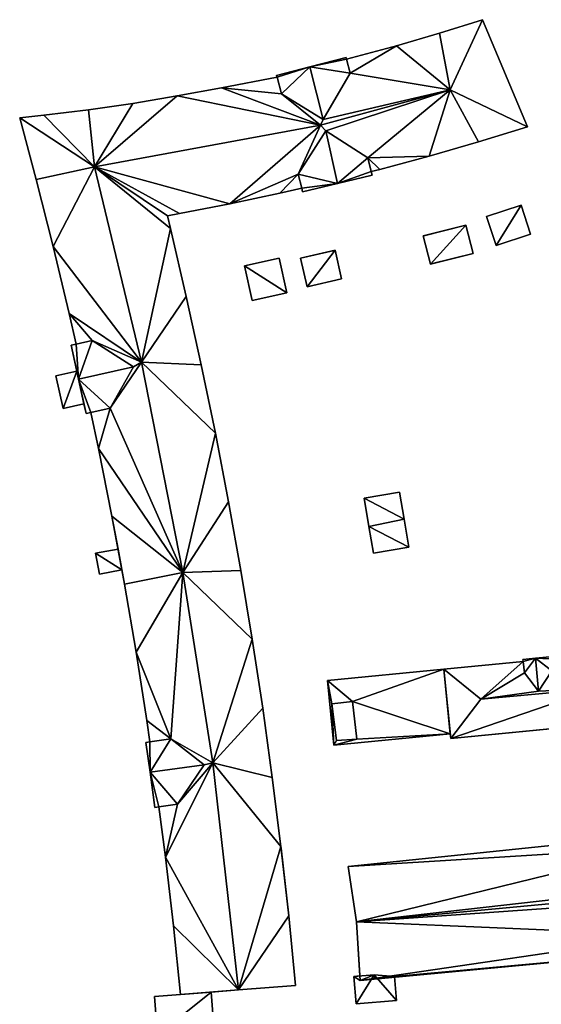
# Model space of a CAD drawing. Extents: x -76892 to -74996, y 139525 to 141412.
# Drawn here: x -76593 to -76547, y 140722 to 140808 of the extents above; entities that cross this region are included whole.
import ezdxf

# ---------------------------------------------------------------- set-up
doc = ezdxf.new("R2010")
doc.units = 0
doc.header["$MEASUREMENT"] = 0
doc.layers.add('Level 45', color=7, linetype='Continuous')
doc.layers.add('Level 47', color=7, linetype='Continuous')

msp = doc.modelspace()

# ---------------------------------------------------------------- linework, layer by layer
at = {"layer": 'Level 45', "color": 8, "linetype": 'Continuous', "lineweight": 30, "invisible_edges": 1}
for points in [[(-76556.157, 140807.192, 10.481), (-76552.389, 140808.381, 17.535), (-76556.157, 140807.192, 17.535)], [(-76552.389, 140808.381, 17.535), (-76556.157, 140807.192, 10.481), (-76552.389, 140808.381, 10.458)], [(-76548.414, 140798.96, 10.625), (-76552.389, 140808.381, 17.535), (-76552.389, 140808.381, 10.458)], [(-76552.389, 140808.381, 17.535), (-76548.414, 140798.96, 10.625), (-76548.414, 140798.96, 17.532)], [(-76559.949, 140806.079, 10.491), (-76556.157, 140807.192, 17.535), (-76559.949, 140806.079, 17.535)], [(-76556.157, 140807.192, 17.535), (-76559.949, 140806.079, 10.491), (-76556.157, 140807.192, 10.481)], [(-76564.322, 140804.903, 10.496), (-76559.949, 140806.079, 17.535), (-76564.322, 140804.903, 17.535)], [(-76559.949, 140806.079, 17.535), (-76564.322, 140804.903, 10.496), (-76559.949, 140806.079, 10.491)], [(-76564.362, 140805.06, 18.78), (-76567.546, 140804.244, 10.492), (-76564.362, 140805.06, 10.493)], [(-76567.546, 140804.244, 10.492), (-76564.362, 140805.06, 18.78), (-76567.546, 140804.244, 22.048)], [(-76564.322, 140804.903, 10.496), (-76564.362, 140805.06, 18.78), (-76564.362, 140805.06, 10.493)], [(-76564.362, 140805.06, 18.78), (-76564.322, 140804.903, 10.496), (-76564.322, 140804.903, 18.78)], [(-76567.546, 140804.244, 10.492), (-76570.47, 140803.484, 18.78), (-76570.47, 140803.484, 10.506)], [(-76570.47, 140803.484, 18.78), (-76567.546, 140804.244, 10.492), (-76567.546, 140804.244, 22.048)], [(-76575.318, 140802.401, 10.525), (-76570.43, 140803.327, 17.535), (-76575.318, 140802.401, 17.535)], [(-76570.43, 140803.327, 17.535), (-76575.318, 140802.401, 10.525), (-76570.43, 140803.327, 10.508)], [(-76570.43, 140803.327, 10.508), (-76570.47, 140803.484, 18.78), (-76570.43, 140803.327, 18.78)], [(-76570.47, 140803.484, 18.78), (-76570.43, 140803.327, 10.508), (-76570.47, 140803.484, 10.506)], [(-76575.318, 140802.401, 10.525), (-76579.203, 140801.677, 17.534), (-76579.203, 140801.677, 10.506)], [(-76579.203, 140801.677, 17.534), (-76575.318, 140802.401, 10.525), (-76575.318, 140802.401, 17.535)], [(-76579.203, 140801.677, 10.506), (-76583.102, 140801.031, 17.534), (-76583.102, 140801.031, 10.506)], [(-76583.102, 140801.031, 17.534), (-76579.203, 140801.677, 10.506), (-76579.203, 140801.677, 17.534)], [(-76587.013, 140800.465, 10.508), (-76583.102, 140801.031, 17.534), (-76587.013, 140800.465, 17.533)], [(-76583.102, 140801.031, 17.534), (-76587.013, 140800.465, 10.508), (-76583.102, 140801.031, 10.506)], [(-76593.047, 140799.749, 10.522), (-76590.934, 140799.978, 17.532), (-76593.047, 140799.749, 17.532)], [(-76590.934, 140799.978, 17.532), (-76593.047, 140799.749, 10.522), (-76590.934, 140799.978, 10.51)], [(-76593.047, 140799.749, 10.522), (-76591.603, 140794.336, 17.532), (-76591.603, 140794.336, 10.514)], [(-76591.603, 140794.336, 17.532), (-76593.047, 140799.749, 10.522), (-76593.047, 140799.749, 17.532)], [(-76590.934, 140799.978, 10.51), (-76587.013, 140800.465, 17.533), (-76590.934, 140799.978, 17.532)], [(-76587.013, 140800.465, 17.533), (-76590.934, 140799.978, 10.51), (-76587.013, 140800.465, 10.508)], [(-76552.724, 140797.64, 10.667), (-76548.414, 140798.96, 17.532), (-76548.414, 140798.96, 10.625)], [(-76548.414, 140798.96, 17.532), (-76552.724, 140797.64, 10.667), (-76552.724, 140797.64, 17.532)], [(-76557.057, 140796.397, 10.67), (-76552.724, 140797.64, 17.532), (-76552.724, 140797.64, 10.667)], [(-76552.724, 140797.64, 17.532), (-76557.057, 140796.397, 10.67), (-76557.057, 140796.397, 17.532)], [(-76561.411, 140795.231, 10.673), (-76557.057, 140796.397, 17.532), (-76557.057, 140796.397, 10.67)], [(-76557.057, 140796.397, 17.532), (-76561.411, 140795.231, 10.673), (-76561.411, 140795.231, 17.532)], [(-76565.108, 140793.997, 10.668), (-76562.078, 140794.728, 18.78), (-76562.078, 140794.728, 10.675)], [(-76562.078, 140794.728, 18.78), (-76565.108, 140793.997, 10.668), (-76565.108, 140793.997, 22.048)], [(-76561.411, 140795.231, 10.673), (-76562.155, 140795.046, 17.532), (-76561.411, 140795.231, 17.532)], [(-76562.155, 140795.046, 17.532), (-76561.411, 140795.231, 10.673), (-76562.155, 140795.046, 10.67)], [(-76562.078, 140794.728, 10.675), (-76562.155, 140795.046, 18.78), (-76562.155, 140795.046, 10.67)], [(-76562.155, 140795.046, 18.78), (-76562.078, 140794.728, 10.675), (-76562.078, 140794.728, 18.78)], [(-76591.603, 140794.336, 10.514), (-76590.114, 140788.455, 17.532), (-76590.114, 140788.455, 10.511)], [(-76590.114, 140788.455, 17.532), (-76591.603, 140794.336, 10.514), (-76591.603, 140794.336, 17.532)], [(-76568.191, 140793.253, 18.78), (-76565.108, 140793.997, 10.668), (-76568.191, 140793.253, 10.614)], [(-76565.108, 140793.997, 10.668), (-76568.191, 140793.253, 18.78), (-76565.108, 140793.997, 22.048)], [(-76570.178, 140793.131, 10.567), (-76574.587, 140792.199, 17.532), (-76570.178, 140793.131, 17.532)], [(-76574.587, 140792.199, 17.532), (-76570.178, 140793.131, 10.567), (-76574.587, 140792.199, 10.468)], [(-76568.268, 140793.571, 10.615), (-76570.178, 140793.131, 17.532), (-76568.268, 140793.571, 17.532)], [(-76570.178, 140793.131, 17.532), (-76568.268, 140793.571, 10.615), (-76570.178, 140793.131, 10.567)], [(-76568.268, 140793.571, 10.615), (-76568.191, 140793.253, 18.78), (-76568.191, 140793.253, 10.614)], [(-76568.191, 140793.253, 18.78), (-76568.268, 140793.571, 10.615), (-76568.268, 140793.571, 18.78)], [(-76574.587, 140792.199, 10.468), (-76579.013, 140791.344, 17.532), (-76574.587, 140792.199, 17.532)], [(-76579.013, 140791.344, 17.532), (-76574.587, 140792.199, 10.468), (-76579.013, 140791.344, 10.397)], [(-76548.99, 140792.08, 10.435), (-76552.02, 140791.1, 12.356), (-76552.02, 140791.1, 10.406)], [(-76552.02, 140791.1, 12.356), (-76548.99, 140792.08, 10.435), (-76548.99, 140792.08, 12.356)], [(-76548.99, 140792.08, 10.435), (-76548.16, 140789.53, 12.356), (-76548.99, 140792.08, 12.356)], [(-76548.16, 140789.53, 12.356), (-76548.99, 140792.08, 10.435), (-76548.16, 140789.53, 10.394)], [(-76580.073, 140791.152, 10.399), (-76579.013, 140791.344, 17.532), (-76579.013, 140791.344, 10.397)], [(-76579.013, 140791.344, 17.532), (-76580.073, 140791.152, 10.399), (-76580.073, 140791.152, 17.532)], [(-76580.073, 140791.152, 10.399), (-76579.8, 140790.02, 17.532), (-76580.073, 140791.152, 17.532)], [(-76579.8, 140790.02, 17.532), (-76580.073, 140791.152, 10.399), (-76579.8, 140790.02, 10.398)], [(-76552.02, 140791.1, 10.406), (-76551.18, 140788.54, 12.356), (-76551.18, 140788.54, 10.379)], [(-76551.18, 140788.54, 12.356), (-76552.02, 140791.1, 10.406), (-76552.02, 140791.1, 12.356)], [(-76553.21, 140787.85, 10.396), (-76553.83, 140790.32, 12.351), (-76553.83, 140790.32, 10.393)], [(-76553.83, 140790.32, 12.351), (-76553.21, 140787.85, 10.396), (-76553.21, 140787.85, 12.351)], [(-76579.8, 140790.02, 10.398), (-76578.407, 140784.048, 17.532), (-76579.8, 140790.02, 17.532)], [(-76578.407, 140784.048, 17.532), (-76579.8, 140790.02, 10.398), (-76578.407, 140784.048, 10.346)], [(-76557.58, 140789.38, 10.338), (-76556.96, 140786.91, 12.351), (-76556.96, 140786.91, 10.336)], [(-76556.96, 140786.91, 12.351), (-76557.58, 140789.38, 10.338), (-76557.58, 140789.38, 12.356)], [(-76548.16, 140789.53, 10.394), (-76551.18, 140788.54, 12.356), (-76548.16, 140789.53, 12.356)], [(-76551.18, 140788.54, 12.356), (-76548.16, 140789.53, 10.394), (-76551.18, 140788.54, 10.379)], [(-76590.114, 140788.455, 10.511), (-76588.703, 140782.554, 17.532), (-76588.703, 140782.554, 10.508)], [(-76588.703, 140782.554, 17.532), (-76590.114, 140788.455, 10.511), (-76590.114, 140788.455, 17.532)], [(-76564.76, 140785.62, 10.301), (-76565.33, 140788.12, 12.356), (-76565.33, 140788.12, 10.295)], [(-76565.33, 140788.12, 12.356), (-76564.76, 140785.62, 10.301), (-76564.76, 140785.62, 12.356)], [(-76570.25, 140787.44, 12.651), (-76573.3, 140786.75, 10.3), (-76570.25, 140787.44, 10.294)], [(-76573.3, 140786.75, 10.3), (-76570.25, 140787.44, 12.651), (-76573.3, 140786.75, 12.657)], [(-76572.61, 140783.7, 10.342), (-76573.3, 140786.75, 12.657), (-76572.61, 140783.7, 12.657)], [(-76573.3, 140786.75, 12.657), (-76572.61, 140783.7, 10.342), (-76573.3, 140786.75, 10.3)], [(-76569.56, 140784.39, 10.335), (-76570.25, 140787.44, 12.651), (-76570.25, 140787.44, 10.294)], [(-76570.25, 140787.44, 12.651), (-76569.56, 140784.39, 10.335), (-76569.56, 140784.39, 12.662)], [(-76567.79, 140784.92, 10.326), (-76568.37, 140787.43, 12.356), (-76567.79, 140784.92, 12.356)], [(-76568.37, 140787.43, 12.356), (-76567.79, 140784.92, 10.326), (-76568.37, 140787.43, 10.294)], [(-76567.79, 140784.92, 10.326), (-76564.76, 140785.62, 12.356), (-76564.76, 140785.62, 10.301)], [(-76564.76, 140785.62, 12.356), (-76567.79, 140784.92, 10.326), (-76567.79, 140784.92, 12.356)], [(-76572.61, 140783.7, 10.342), (-76569.56, 140784.39, 12.662), (-76569.56, 140784.39, 10.335)], [(-76569.56, 140784.39, 12.662), (-76572.61, 140783.7, 10.342), (-76572.61, 140783.7, 12.657)], [(-76578.407, 140784.048, 10.346), (-76577.092, 140778.058, 17.532), (-76578.407, 140784.048, 17.532)], [(-76577.092, 140778.058, 17.532), (-76578.407, 140784.048, 10.346), (-76577.092, 140778.058, 10.308)], [(-76588.703, 140782.554, 10.508), (-76588.099, 140779.873, 17.532), (-76588.099, 140779.873, 10.507)], [(-76588.099, 140779.873, 17.532), (-76588.703, 140782.554, 10.508), (-76588.703, 140782.554, 17.532)], [(-76588.531, 140779.778, 10.512), (-76588.099, 140779.873, 18.821), (-76588.531, 140779.778, 18.821)], [(-76588.099, 140779.873, 18.821), (-76588.531, 140779.778, 10.512), (-76588.099, 140779.873, 10.507)], [(-76588.531, 140779.778, 10.512), (-76588.032, 140777.497, 12.294), (-76588.032, 140777.497, 10.485)], [(-76588.032, 140777.497, 12.294), (-76588.531, 140779.778, 10.512), (-76588.531, 140779.778, 18.821)], [(-76589.862, 140777.096, 10.502), (-76588.032, 140777.497, 12.294), (-76589.862, 140777.096, 12.294)], [(-76588.032, 140777.497, 12.294), (-76589.862, 140777.096, 10.502), (-76588.032, 140777.497, 10.485)], [(-76577.092, 140778.058, 10.308), (-76575.855, 140772.051, 17.532), (-76577.092, 140778.058, 17.532)], [(-76575.855, 140772.051, 17.532), (-76577.092, 140778.058, 10.308), (-76575.855, 140772.051, 10.265)], [(-76589.862, 140777.096, 10.502), (-76589.232, 140774.222, 12.294), (-76589.232, 140774.222, 10.407)], [(-76589.232, 140774.222, 12.294), (-76589.862, 140777.096, 10.502), (-76589.862, 140777.096, 12.294)], [(-76589.232, 140774.222, 10.407), (-76587.402, 140774.623, 12.294), (-76587.402, 140774.623, 10.332)], [(-76587.402, 140774.623, 12.294), (-76589.232, 140774.222, 10.407), (-76589.232, 140774.222, 12.294)], [(-76587.402, 140774.623, 12.294), (-76587.215, 140773.768, 10.287), (-76587.402, 140774.623, 10.332)], [(-76587.215, 140773.768, 10.287), (-76587.402, 140774.623, 12.294), (-76587.215, 140773.768, 18.818)], [(-76586.783, 140773.863, 10.289), (-76587.215, 140773.768, 18.818), (-76586.783, 140773.863, 18.818)], [(-76587.215, 140773.768, 18.818), (-76586.783, 140773.863, 10.289), (-76587.215, 140773.768, 10.287)], [(-76586.783, 140773.863, 10.289), (-76586.114, 140770.701, 17.532), (-76586.114, 140770.701, 10.246)], [(-76586.114, 140770.701, 17.532), (-76586.783, 140773.863, 10.289), (-76586.783, 140773.863, 17.532)], [(-76575.855, 140772.051, 10.265), (-76574.697, 140766.029, 17.532), (-76575.855, 140772.051, 17.532)], [(-76574.697, 140766.029, 17.532), (-76575.855, 140772.051, 10.265), (-76574.697, 140766.029, 10.256)], [(-76584.937, 140764.749, 10.252), (-76586.114, 140770.701, 17.532), (-76584.937, 140764.749, 17.532)], [(-76586.114, 140770.701, 17.532), (-76584.937, 140764.749, 10.252), (-76586.114, 140770.701, 10.246)], [(-76559.67, 140766.87, 10.29), (-76562.78, 140766.35, 12.093), (-76562.78, 140766.35, 10.278)], [(-76562.78, 140766.35, 12.093), (-76559.67, 140766.87, 10.29), (-76559.67, 140766.87, 12.093)], [(-76574.697, 140766.029, 10.256), (-76573.617, 140759.992, 17.532), (-76574.697, 140766.029, 17.532)], [(-76573.617, 140759.992, 17.532), (-76574.697, 140766.029, 10.256), (-76573.617, 140759.992, 10.246)], [(-76584.405, 140761.86, 10.254), (-76586.381, 140761.497, 12.158), (-76586.381, 140761.497, 10.244)], [(-76586.381, 140761.497, 12.158), (-76584.405, 140761.86, 10.254), (-76584.405, 140761.86, 12.169)], [(-76584.07, 140760.037, 10.256), (-76584.405, 140761.86, 12.169), (-76584.405, 140761.86, 10.254)], [(-76584.405, 140761.86, 12.169), (-76584.07, 140760.037, 10.256), (-76584.07, 140760.037, 12.169)], [(-76558.86, 140762.02, 10.285), (-76561.96, 140761.5, 12.093), (-76558.86, 140762.02, 12.072)], [(-76561.96, 140761.5, 12.093), (-76558.86, 140762.02, 10.285), (-76561.96, 140761.5, 10.246)], [(-76586.381, 140761.497, 12.158), (-76586.046, 140759.674, 10.245), (-76586.381, 140761.497, 10.244)], [(-76586.046, 140759.674, 10.245), (-76586.381, 140761.497, 12.158), (-76586.046, 140759.674, 12.169)], [(-76584.07, 140760.037, 10.256), (-76586.046, 140759.674, 12.169), (-76584.07, 140760.037, 12.169)], [(-76586.046, 140759.674, 12.169), (-76584.07, 140760.037, 10.256), (-76586.046, 140759.674, 10.245)], [(-76573.617, 140759.992, 10.246), (-76572.617, 140753.942, 17.532), (-76573.617, 140759.992, 17.532)], [(-76572.617, 140753.942, 17.532), (-76573.617, 140759.992, 10.246), (-76572.617, 140753.942, 10.229)], [(-76583.839, 140758.783, 10.258), (-76582.819, 140752.802, 17.532), (-76582.819, 140752.802, 10.237)], [(-76582.819, 140752.802, 17.532), (-76583.839, 140758.783, 10.258), (-76583.839, 140758.783, 17.532)], [(-76572.617, 140753.942, 10.229), (-76571.695, 140747.879, 17.532), (-76572.617, 140753.942, 17.532)], [(-76571.695, 140747.879, 17.532), (-76572.617, 140753.942, 10.229), (-76571.695, 140747.879, 10.072)], [(-76582.819, 140752.802, 10.237), (-76581.879, 140746.809, 17.532), (-76581.879, 140746.809, 10.213)], [(-76581.879, 140746.809, 17.532), (-76582.819, 140752.802, 10.237), (-76582.819, 140752.802, 17.532)], [(-76547.732, 140752.282, 10.134), (-76548.837, 140752.174, 13.925), (-76548.837, 140752.174, 10.133)], [(-76548.837, 140752.174, 13.925), (-76547.732, 140752.282, 10.134), (-76547.732, 140752.282, 15.398)], [(-76548.837, 140752.174, 10.133), (-76548.82, 140751.999, 13.925), (-76548.82, 140751.999, 10.132)], [(-76548.82, 140751.999, 13.925), (-76548.837, 140752.174, 10.133), (-76548.837, 140752.174, 13.925)], [(-76546.472, 140752.405, 13.925), (-76547.732, 140752.282, 10.134), (-76546.472, 140752.405, 10.136)], [(-76547.732, 140752.282, 10.134), (-76546.472, 140752.405, 13.925), (-76547.732, 140752.282, 15.398)], [(-76555.767, 140751.322, 12.273), (-76566.01, 140750.324, 10.106), (-76555.767, 140751.322, 10.124)], [(-76566.01, 140750.324, 10.106), (-76555.767, 140751.322, 12.273), (-76566.01, 140750.324, 12.31)], [(-76548.82, 140751.999, 10.132), (-76555.767, 140751.322, 12.803), (-76555.767, 140751.322, 10.124)], [(-76555.767, 140751.322, 12.803), (-76548.82, 140751.999, 10.132), (-76548.82, 140751.999, 12.803)], [(-76566.01, 140750.324, 12.31), (-76565.457, 140744.643, 10.039), (-76566.01, 140750.324, 10.106)], [(-76565.457, 140744.643, 10.039), (-76566.01, 140750.324, 12.31), (-76565.457, 140744.643, 12.394)], [(-76571.695, 140747.879, 10.072), (-76570.852, 140741.805, 17.532), (-76571.695, 140747.879, 17.532)], [(-76570.852, 140741.805, 17.532), (-76571.695, 140747.879, 10.072), (-76570.852, 140741.805, 10.06)], [(-76565.629, 140748.276, 12.359), (-76563.8, 140748.476, 10.094), (-76565.629, 140748.276, 10.083)], [(-76563.8, 140748.476, 10.094), (-76565.629, 140748.276, 12.359), (-76563.8, 140748.476, 12.4)], [(-76565.222, 140745.058, 10.045), (-76565.629, 140748.276, 12.359), (-76565.629, 140748.276, 10.083)], [(-76565.629, 140748.276, 12.359), (-76565.222, 140745.058, 10.045), (-76565.222, 140745.058, 12.52)], [(-76563.8, 140748.476, 12.4), (-76563.429, 140745.167, 10.055), (-76563.8, 140748.476, 10.094)], [(-76563.429, 140745.167, 10.055), (-76563.8, 140748.476, 12.4), (-76563.429, 140745.167, 12.517)], [(-76581.879, 140746.809, 10.213), (-76581.608, 140744.921, 17.532), (-76581.608, 140744.921, 10.206)], [(-76581.608, 140744.921, 17.532), (-76581.879, 140746.809, 10.213), (-76581.879, 140746.809, 17.532)], [(-76555.174, 140745.21, 10.089), (-76538.964, 140746.789, 12.707), (-76538.964, 140746.789, 10.073)], [(-76538.964, 140746.789, 12.707), (-76555.174, 140745.21, 10.089), (-76555.174, 140745.21, 12.701)], [(-76555.216, 140745.641, 10.091), (-76565.457, 140744.643, 12.394), (-76555.216, 140745.641, 12.391)], [(-76565.457, 140744.643, 12.394), (-76555.216, 140745.641, 10.091), (-76565.457, 140744.643, 10.039)], [(-76555.216, 140745.641, 12.391), (-76555.174, 140745.21, 10.089), (-76555.216, 140745.641, 10.091)], [(-76555.174, 140745.21, 10.089), (-76555.216, 140745.641, 12.391), (-76555.174, 140745.21, 12.701)], [(-76581.957, 140744.872, 10.211), (-76581.608, 140744.921, 18.824), (-76581.957, 140744.872, 18.824)], [(-76581.608, 140744.921, 18.824), (-76581.957, 140744.872, 10.211), (-76581.608, 140744.921, 10.206)], [(-76581.957, 140744.872, 18.824), (-76581.593, 140742.27, 10.201), (-76581.957, 140744.872, 10.211)], [(-76581.593, 140742.27, 10.201), (-76581.957, 140744.872, 18.824), (-76581.593, 140742.27, 21.99)], [(-76563.429, 140745.167, 10.055), (-76565.222, 140745.058, 12.52), (-76565.222, 140745.058, 10.045)], [(-76565.222, 140745.058, 12.52), (-76563.429, 140745.167, 10.055), (-76563.429, 140745.167, 12.517)], [(-76581.593, 140742.27, 10.201), (-76581.158, 140739.158, 18.802), (-76581.158, 140739.158, 10.19)], [(-76581.158, 140739.158, 18.802), (-76581.593, 140742.27, 10.201), (-76581.593, 140742.27, 21.99)], [(-76570.852, 140741.805, 10.06), (-76570.089, 140735.72, 17.532), (-76570.852, 140741.805, 17.532)], [(-76570.089, 140735.72, 17.532), (-76570.852, 140741.805, 10.06), (-76570.089, 140735.72, 10.059)], [(-76581.158, 140739.158, 10.19), (-76580.809, 140739.207, 18.802), (-76580.809, 140739.207, 10.185)], [(-76580.809, 140739.207, 18.802), (-76581.158, 140739.158, 10.19), (-76581.158, 140739.158, 18.802)], [(-76580.809, 140739.207, 10.185), (-76580.235, 140734.787, 17.532), (-76580.235, 140734.787, 10.169)], [(-76580.235, 140734.787, 17.532), (-76580.809, 140739.207, 10.185), (-76580.809, 140739.207, 17.532)], [(-76564.175, 140733.975, 10.102), (-76536.596, 140736.84, 17.534), (-76564.175, 140733.975, 17.534)], [(-76536.596, 140736.84, 17.534), (-76564.175, 140733.975, 10.102), (-76536.596, 140736.84, 10.006)], [(-76580.235, 140734.787, 10.169), (-76579.532, 140728.762, 17.532), (-76579.532, 140728.762, 10.149)], [(-76579.532, 140728.762, 17.532), (-76580.235, 140734.787, 10.169), (-76580.235, 140734.787, 17.532)], [(-76564.175, 140733.975, 17.534), (-76563.463, 140729.121, 10.019), (-76564.175, 140733.975, 10.102)], [(-76563.463, 140729.121, 10.019), (-76564.175, 140733.975, 17.534), (-76563.463, 140729.121, 23.024)], [(-76569.405, 140729.626, 10.06), (-76568.801, 140723.523, 17.532), (-76569.405, 140729.626, 17.532)], [(-76568.801, 140723.523, 17.532), (-76569.405, 140729.626, 10.06), (-76568.801, 140723.523, 10.055)], [(-76579.532, 140728.762, 10.149), (-76578.909, 140722.727, 17.532), (-76578.909, 140722.727, 10.139)], [(-76578.909, 140722.727, 17.532), (-76579.532, 140728.762, 10.149), (-76579.532, 140728.762, 17.532)], [(-76560.122, 140724.307, 11.885), (-76535.809, 140726.526, 9.808), (-76560.122, 140724.307, 9.864)], [(-76535.809, 140726.526, 9.808), (-76560.122, 140724.307, 11.885), (-76535.809, 140726.526, 17.534)], [(-76563.675, 140724.318, 9.914), (-76563.474, 140721.903, 11.88), (-76563.474, 140721.903, 9.857)], [(-76563.474, 140721.903, 11.88), (-76563.675, 140724.318, 9.914), (-76563.675, 140724.318, 11.885)], [(-76560.122, 140724.307, 9.864), (-76559.946, 140722.196, 11.885), (-76560.122, 140724.307, 11.885)], [(-76559.946, 140722.196, 11.885), (-76560.122, 140724.307, 9.864), (-76559.946, 140722.196, 9.815)], [(-76575.946, 140719.544, 11.992), (-76576.213, 140722.939, 10.117), (-76575.946, 140719.544, 10.104)], [(-76576.213, 140722.939, 10.117), (-76575.946, 140719.544, 11.992), (-76576.213, 140722.939, 12.294)], [(-76573.826, 140723.127, 10.096), (-76568.801, 140723.523, 17.532), (-76568.801, 140723.523, 10.055)], [(-76568.801, 140723.523, 17.532), (-76573.826, 140723.127, 10.096), (-76573.826, 140723.127, 22.617)], [(-76581.212, 140722.546, 10.017), (-76580.945, 140719.151, 11.999), (-76580.945, 140719.151, 10.073)], [(-76580.945, 140719.151, 11.999), (-76581.212, 140722.546, 10.017), (-76581.212, 140722.546, 12.294)], [(-76563.474, 140721.903, 9.857), (-76559.946, 140722.196, 11.885), (-76559.946, 140722.196, 9.815)], [(-76559.946, 140722.196, 11.885), (-76563.474, 140721.903, 9.857), (-76563.474, 140721.903, 11.88)]]:
    msp.add_3dface(points, dxfattribs=at)
at = {"layer": 'Level 45', "color": 8, "linetype": 'Continuous', "lineweight": 30}
for points in [[(-76564.322, 140804.903, 17.535), (-76564.01, 140803.676, 18.78), (-76564.322, 140804.903, 18.78)], [(-76570.43, 140803.327, 18.78), (-76570.055, 140801.856, 18.78), (-76570.43, 140803.327, 17.535)], [(-76562.155, 140795.046, 18.78), (-76562.444, 140796.238, 18.78), (-76562.155, 140795.046, 17.532)], [(-76568.268, 140793.571, 18.78), (-76568.268, 140793.571, 17.532), (-76568.566, 140794.8, 18.78)], [(-76553.83, 140790.32, 12.351), (-76557.58, 140789.38, 12.356), (-76557.53, 140789.4, 10.339)], [(-76553.83, 140790.32, 12.351), (-76557.53, 140789.4, 10.339), (-76553.83, 140790.32, 10.393)], [(-76557.58, 140789.38, 12.356), (-76557.58, 140789.38, 10.338), (-76557.53, 140789.4, 10.339)], [(-76565.33, 140788.12, 12.356), (-76568.37, 140787.43, 12.356), (-76565.42, 140788.1, 10.295)], [(-76565.42, 140788.1, 10.295), (-76568.37, 140787.43, 12.356), (-76568.37, 140787.43, 10.294)], [(-76565.33, 140788.12, 12.356), (-76565.42, 140788.1, 10.295), (-76565.33, 140788.12, 10.295)], [(-76556.96, 140786.91, 12.351), (-76553.21, 140787.85, 12.351), (-76556.9, 140786.92, 10.337)], [(-76556.9, 140786.92, 10.337), (-76553.21, 140787.85, 12.351), (-76553.21, 140787.85, 10.396)], [(-76556.96, 140786.91, 12.351), (-76556.9, 140786.92, 10.337), (-76556.96, 140786.91, 10.336)], [(-76588.099, 140779.873, 17.532), (-76586.676, 140780.186, 18.821), (-76588.099, 140779.873, 18.821)], [(-76587.878, 140776.794, 22.016), (-76588.032, 140777.497, 12.294), (-76588.531, 140779.778, 18.821)], [(-76588.032, 140777.497, 12.294), (-76587.878, 140776.794, 22.016), (-76587.402, 140774.623, 12.294)], [(-76587.215, 140773.768, 18.818), (-76587.402, 140774.623, 12.294), (-76587.878, 140776.794, 22.016)], [(-76586.783, 140773.863, 17.532), (-76586.783, 140773.863, 18.818), (-76585.087, 140774.236, 18.818)], [(-76559.275, 140764.506, 12.308), (-76559.67, 140766.87, 12.093), (-76559.67, 140766.87, 10.29)], [(-76559.275, 140764.506, 12.308), (-76559.67, 140766.87, 10.29), (-76558.86, 140762.02, 10.285)], [(-76562.78, 140766.35, 12.093), (-76562.359, 140763.859, 12.303), (-76562.78, 140766.35, 10.278)], [(-76562.78, 140766.35, 10.278), (-76562.359, 140763.859, 12.303), (-76561.96, 140761.5, 10.246)], [(-76584.937, 140764.749, 17.532), (-76584.405, 140761.86, 10.254), (-76584.937, 140764.749, 10.252)], [(-76584.937, 140764.749, 17.532), (-76583.839, 140758.783, 17.532), (-76584.405, 140761.86, 10.254)], [(-76558.86, 140762.02, 12.072), (-76559.275, 140764.506, 12.308), (-76558.86, 140762.02, 10.285)], [(-76562.359, 140763.859, 12.303), (-76561.96, 140761.5, 12.093), (-76561.96, 140761.5, 10.246)], [(-76583.839, 140758.783, 17.532), (-76584.07, 140760.037, 10.256), (-76584.405, 140761.86, 10.254)], [(-76583.839, 140758.783, 17.532), (-76583.839, 140758.783, 10.258), (-76584.07, 140760.037, 10.256)], [(-76555.767, 140751.322, 12.273), (-76555.767, 140751.322, 12.803), (-76555.216, 140745.641, 12.391)], [(-76555.174, 140745.21, 12.701), (-76555.216, 140745.641, 12.391), (-76555.767, 140751.322, 12.803)], [(-76548.681, 140750.979, 13.925), (-76548.82, 140751.999, 12.803), (-76548.82, 140751.999, 13.925)], [(-76581.608, 140744.921, 18.824), (-76581.608, 140744.921, 17.532), (-76579.754, 140745.181, 18.824)], [(-76580.809, 140739.207, 17.532), (-76580.809, 140739.207, 18.802), (-76579.166, 140739.438, 18.802)], [(-76570.063, 140735.578, 10.06), (-76570.089, 140735.72, 17.532), (-76570.089, 140735.72, 10.059)], [(-76570.089, 140735.72, 17.532), (-76570.063, 140735.578, 10.06), (-76569.405, 140729.626, 17.532)], [(-76570.063, 140735.578, 10.06), (-76569.405, 140729.626, 10.06), (-76569.405, 140729.626, 17.532)], [(-76563.121, 140723.969, 17.534), (-76563.158, 140724.371, 9.908), (-76563.463, 140729.121, 23.024)], [(-76563.463, 140729.121, 23.024), (-76563.158, 140724.371, 9.908), (-76563.463, 140729.121, 10.019)], [(-76535.809, 140726.526, 17.534), (-76560.122, 140724.307, 11.885), (-76563.121, 140723.969, 17.534)], [(-76563.158, 140724.371, 9.908), (-76563.675, 140724.318, 11.885), (-76563.675, 140724.318, 9.914)], [(-76563.121, 140723.969, 17.534), (-76563.675, 140724.318, 11.885), (-76563.158, 140724.371, 9.908)], [(-76560.122, 140724.307, 11.885), (-76561.858, 140724.143, 11.885), (-76563.121, 140723.969, 17.534)], [(-76581.212, 140722.546, 12.294), (-76578.909, 140722.727, 10.139), (-76576.213, 140722.939, 12.294)], [(-76578.909, 140722.727, 10.139), (-76581.212, 140722.546, 12.294), (-76581.212, 140722.546, 10.017)], [(-76573.826, 140723.127, 22.617), (-76576.213, 140722.939, 10.117), (-76578.909, 140722.727, 17.532)], [(-76576.213, 140722.939, 12.294), (-76578.909, 140722.727, 10.139), (-76578.909, 140722.727, 17.532)], [(-76576.213, 140722.939, 12.294), (-76578.909, 140722.727, 17.532), (-76576.213, 140722.939, 10.117)], [(-76576.213, 140722.939, 10.117), (-76573.826, 140723.127, 22.617), (-76573.826, 140723.127, 10.096)]]:
    msp.add_3dface(points, dxfattribs=at)
at = {"layer": 'Level 47', "color": 22, "linetype": 'Continuous', "lineweight": 30}
for points in [[(-76555.227, 140802.231, 22.622), (-76556.157, 140807.192, 17.535), (-76552.389, 140808.381, 17.535)], [(-76555.227, 140802.231, 22.622), (-76552.389, 140808.381, 17.535), (-76548.414, 140798.96, 17.532)], [(-76556.157, 140807.192, 17.535), (-76555.227, 140802.231, 22.622), (-76559.949, 140806.079, 17.535)], [(-76564.01, 140803.676, 18.78), (-76564.322, 140804.903, 17.535), (-76559.949, 140806.079, 17.535)], [(-76564.01, 140803.676, 18.78), (-76559.949, 140806.079, 17.535), (-76555.227, 140802.231, 22.622)], [(-76567.546, 140804.244, 22.048), (-76564.362, 140805.06, 18.78), (-76564.322, 140804.903, 18.78)], [(-76567.546, 140804.244, 22.048), (-76564.322, 140804.903, 18.78), (-76564.01, 140803.676, 18.78)], [(-76570.47, 140803.484, 18.78), (-76567.546, 140804.244, 22.048), (-76570.43, 140803.327, 18.78)], [(-76570.055, 140801.856, 18.78), (-76570.43, 140803.327, 18.78), (-76567.546, 140804.244, 22.048)], [(-76567.546, 140804.244, 22.048), (-76566.395, 140799.605, 22.048), (-76570.055, 140801.856, 18.78)], [(-76566.395, 140799.605, 22.048), (-76567.546, 140804.244, 22.048), (-76564.01, 140803.676, 18.78)], [(-76575.318, 140802.401, 17.535), (-76570.43, 140803.327, 17.535), (-76570.055, 140801.856, 18.78)], [(-76566.395, 140799.605, 22.048), (-76564.01, 140803.676, 18.78), (-76555.227, 140802.231, 22.622)], [(-76579.203, 140801.677, 17.534), (-76575.318, 140802.401, 17.535), (-76566.615, 140799.124, 22.622)], [(-76575.318, 140802.401, 17.535), (-76570.055, 140801.856, 18.78), (-76566.615, 140799.124, 22.622)], [(-76586.484, 140795.444, 22.622), (-76579.203, 140801.677, 17.534), (-76566.615, 140799.124, 22.622)], [(-76586.484, 140795.444, 22.622), (-76583.102, 140801.031, 17.534), (-76579.203, 140801.677, 17.534)], [(-76566.395, 140799.605, 22.048), (-76566.615, 140799.124, 22.622), (-76570.055, 140801.856, 18.78)], [(-76566.615, 140799.124, 22.622), (-76555.227, 140802.231, 22.622), (-76566.154, 140798.603, 22.048)], [(-76566.615, 140799.124, 22.622), (-76566.395, 140799.605, 22.048), (-76555.227, 140802.231, 22.622)], [(-76555.227, 140802.231, 22.622), (-76562.444, 140796.238, 18.78), (-76566.154, 140798.603, 22.048)], [(-76562.444, 140796.238, 18.78), (-76555.227, 140802.231, 22.622), (-76557.057, 140796.397, 17.532)], [(-76557.057, 140796.397, 17.532), (-76555.227, 140802.231, 22.622), (-76552.724, 140797.64, 17.532)], [(-76548.414, 140798.96, 17.532), (-76552.724, 140797.64, 17.532), (-76555.227, 140802.231, 22.622)], [(-76586.484, 140795.444, 22.622), (-76587.013, 140800.465, 17.533), (-76583.102, 140801.031, 17.534)], [(-76593.047, 140799.749, 17.532), (-76590.934, 140799.978, 17.532), (-76586.484, 140795.444, 22.622)], [(-76591.603, 140794.336, 17.532), (-76593.047, 140799.749, 17.532), (-76586.484, 140795.444, 22.622)], [(-76587.013, 140800.465, 17.533), (-76586.484, 140795.444, 22.622), (-76590.934, 140799.978, 17.532)], [(-76574.587, 140792.199, 17.532), (-76586.484, 140795.444, 22.622), (-76566.615, 140799.124, 22.622)], [(-76574.587, 140792.199, 17.532), (-76566.615, 140799.124, 22.622), (-76568.566, 140794.8, 18.78)], [(-76566.615, 140799.124, 22.622), (-76566.154, 140798.603, 22.048), (-76568.566, 140794.8, 18.78)], [(-76565.108, 140793.997, 22.048), (-76568.566, 140794.8, 18.78), (-76566.154, 140798.603, 22.048)], [(-76565.108, 140793.997, 22.048), (-76566.154, 140798.603, 22.048), (-76562.444, 140796.238, 18.78)], [(-76561.411, 140795.231, 17.532), (-76562.444, 140796.238, 18.78), (-76557.057, 140796.397, 17.532)], [(-76591.603, 140794.336, 17.532), (-76586.484, 140795.444, 22.622), (-76590.114, 140788.455, 17.532)], [(-76582.35, 140778.28, 22.617), (-76590.114, 140788.455, 17.532), (-76586.484, 140795.444, 22.622)], [(-76586.484, 140795.444, 22.622), (-76580.073, 140791.152, 17.532), (-76579.8, 140790.02, 17.532)], [(-76586.484, 140795.444, 22.622), (-76579.8, 140790.02, 17.532), (-76582.35, 140778.28, 22.617)], [(-76586.484, 140795.444, 22.622), (-76574.587, 140792.199, 17.532), (-76579.013, 140791.344, 17.532)], [(-76579.013, 140791.344, 17.532), (-76580.073, 140791.152, 17.532), (-76586.484, 140795.444, 22.622)], [(-76562.444, 140796.238, 18.78), (-76562.155, 140795.046, 18.78), (-76565.108, 140793.997, 22.048)], [(-76561.411, 140795.231, 17.532), (-76562.155, 140795.046, 17.532), (-76562.444, 140796.238, 18.78)], [(-76568.566, 140794.8, 18.78), (-76570.178, 140793.131, 17.532), (-76574.587, 140792.199, 17.532)], [(-76570.178, 140793.131, 17.532), (-76568.566, 140794.8, 18.78), (-76568.268, 140793.571, 17.532)], [(-76565.108, 140793.997, 22.048), (-76568.268, 140793.571, 18.78), (-76568.566, 140794.8, 18.78)], [(-76565.108, 140793.997, 22.048), (-76562.155, 140795.046, 18.78), (-76562.078, 140794.728, 18.78)], [(-76568.268, 140793.571, 18.78), (-76565.108, 140793.997, 22.048), (-76568.191, 140793.253, 18.78)], [(-76551.18, 140788.54, 12.356), (-76552.02, 140791.1, 12.356), (-76548.99, 140792.08, 12.356)], [(-76551.18, 140788.54, 12.356), (-76548.99, 140792.08, 12.356), (-76548.16, 140789.53, 12.356)], [(-76553.83, 140790.32, 12.351), (-76556.96, 140786.91, 12.351), (-76557.58, 140789.38, 12.356)], [(-76556.96, 140786.91, 12.351), (-76553.83, 140790.32, 12.351), (-76553.21, 140787.85, 12.351)], [(-76579.8, 140790.02, 17.532), (-76578.407, 140784.048, 17.532), (-76582.35, 140778.28, 22.617)], [(-76588.703, 140782.554, 17.532), (-76590.114, 140788.455, 17.532), (-76582.35, 140778.28, 22.617)], [(-76565.33, 140788.12, 12.356), (-76567.79, 140784.92, 12.356), (-76568.37, 140787.43, 12.356)], [(-76567.79, 140784.92, 12.356), (-76565.33, 140788.12, 12.356), (-76564.76, 140785.62, 12.356)], [(-76573.3, 140786.75, 12.657), (-76570.25, 140787.44, 12.651), (-76569.56, 140784.39, 12.662)], [(-76572.61, 140783.7, 12.657), (-76573.3, 140786.75, 12.657), (-76569.56, 140784.39, 12.662)], [(-76578.407, 140784.048, 17.532), (-76577.092, 140778.058, 17.532), (-76582.35, 140778.28, 22.617)], [(-76586.676, 140780.186, 18.821), (-76588.703, 140782.554, 17.532), (-76582.35, 140778.28, 22.617)], [(-76588.703, 140782.554, 17.532), (-76586.676, 140780.186, 18.821), (-76588.099, 140779.873, 17.532)], [(-76588.531, 140779.778, 18.821), (-76588.099, 140779.873, 18.821), (-76587.878, 140776.794, 22.016)], [(-76587.878, 140776.794, 22.016), (-76588.099, 140779.873, 18.821), (-76586.676, 140780.186, 18.821)], [(-76586.676, 140780.186, 18.821), (-76583.039, 140777.878, 22.006), (-76587.878, 140776.794, 22.016)], [(-76586.676, 140780.186, 18.821), (-76582.35, 140778.28, 22.617), (-76583.039, 140777.878, 22.006)], [(-76578.703, 140759.814, 22.617), (-76585.087, 140774.236, 18.818), (-76582.35, 140778.28, 22.617)], [(-76583.039, 140777.878, 22.006), (-76582.35, 140778.28, 22.617), (-76585.087, 140774.236, 18.818)], [(-76582.35, 140778.28, 22.617), (-76575.855, 140772.051, 17.532), (-76578.703, 140759.814, 22.617)], [(-76582.35, 140778.28, 22.617), (-76577.092, 140778.058, 17.532), (-76575.855, 140772.051, 17.532)], [(-76589.232, 140774.222, 12.294), (-76589.862, 140777.096, 12.294), (-76588.032, 140777.497, 12.294)], [(-76589.232, 140774.222, 12.294), (-76588.032, 140777.497, 12.294), (-76587.402, 140774.623, 12.294)], [(-76587.878, 140776.794, 22.016), (-76583.039, 140777.878, 22.006), (-76585.087, 140774.236, 18.818)], [(-76586.783, 140773.863, 18.818), (-76587.878, 140776.794, 22.016), (-76585.087, 140774.236, 18.818)], [(-76586.783, 140773.863, 18.818), (-76587.215, 140773.768, 18.818), (-76587.878, 140776.794, 22.016)], [(-76586.114, 140770.701, 17.532), (-76586.783, 140773.863, 17.532), (-76585.087, 140774.236, 18.818)], [(-76578.703, 140759.814, 22.617), (-76586.114, 140770.701, 17.532), (-76585.087, 140774.236, 18.818)], [(-76575.855, 140772.051, 17.532), (-76574.697, 140766.029, 17.532), (-76578.703, 140759.814, 22.617)], [(-76584.937, 140764.749, 17.532), (-76586.114, 140770.701, 17.532), (-76578.703, 140759.814, 22.617)], [(-76562.78, 140766.35, 12.093), (-76559.67, 140766.87, 12.093), (-76559.275, 140764.506, 12.308)], [(-76573.617, 140759.992, 17.532), (-76578.703, 140759.814, 22.617), (-76574.697, 140766.029, 17.532)], [(-76562.359, 140763.859, 12.303), (-76562.78, 140766.35, 12.093), (-76559.275, 140764.506, 12.308)], [(-76583.839, 140758.783, 17.532), (-76584.937, 140764.749, 17.532), (-76578.703, 140759.814, 22.617)], [(-76562.359, 140763.859, 12.303), (-76559.275, 140764.506, 12.308), (-76558.86, 140762.02, 12.072)], [(-76561.96, 140761.5, 12.093), (-76562.359, 140763.859, 12.303), (-76558.86, 140762.02, 12.072)], [(-76584.405, 140761.86, 12.169), (-76584.07, 140760.037, 12.169), (-76586.381, 140761.497, 12.158)], [(-76586.046, 140759.674, 12.169), (-76586.381, 140761.497, 12.158), (-76584.07, 140760.037, 12.169)], [(-76578.703, 140759.814, 22.617), (-76573.617, 140759.992, 17.532), (-76572.617, 140753.942, 17.532)], [(-76582.819, 140752.802, 17.532), (-76583.839, 140758.783, 17.532), (-76578.703, 140759.814, 22.617)], [(-76579.754, 140745.181, 18.824), (-76582.819, 140752.802, 17.532), (-76578.703, 140759.814, 22.617)], [(-76579.754, 140745.181, 18.824), (-76578.703, 140759.814, 22.617), (-76576.065, 140743.095, 22.617)], [(-76578.703, 140759.814, 22.617), (-76572.617, 140753.942, 17.532), (-76576.065, 140743.095, 22.617)], [(-76572.617, 140753.942, 17.532), (-76571.695, 140747.879, 17.532), (-76576.065, 140743.095, 22.617)], [(-76582.819, 140752.802, 17.532), (-76579.754, 140745.181, 18.824), (-76581.879, 140746.809, 17.532)], [(-76548.82, 140751.999, 13.925), (-76548.837, 140752.174, 13.925), (-76547.732, 140752.282, 15.398)], [(-76548.681, 140750.979, 13.925), (-76548.82, 140751.999, 13.925), (-76547.732, 140752.282, 15.398)], [(-76548.681, 140750.979, 13.925), (-76547.732, 140752.282, 15.398), (-76547.45, 140749.376, 15.393)], [(-76547.732, 140752.282, 15.398), (-76546.472, 140752.405, 13.925), (-76546.453, 140752.213, 13.925)], [(-76547.732, 140752.282, 15.398), (-76546.295, 140751.18, 13.925), (-76547.45, 140749.376, 15.393)], [(-76547.732, 140752.282, 15.398), (-76546.453, 140752.213, 13.925), (-76546.295, 140751.18, 13.925)], [(-76555.767, 140751.322, 12.273), (-76563.8, 140748.476, 12.4), (-76566.01, 140750.324, 12.31)], [(-76563.8, 140748.476, 12.4), (-76555.767, 140751.322, 12.273), (-76555.216, 140745.641, 12.391)], [(-76548.82, 140751.999, 12.803), (-76552.515, 140748.669, 15.48), (-76555.767, 140751.322, 12.803)], [(-76555.767, 140751.322, 12.803), (-76552.515, 140748.669, 15.48), (-76555.174, 140745.21, 12.701)], [(-76548.82, 140751.999, 12.803), (-76548.681, 140750.979, 13.925), (-76552.515, 140748.669, 15.48)], [(-76552.515, 140748.669, 15.48), (-76548.681, 140750.979, 13.925), (-76547.45, 140749.376, 15.393)], [(-76547.45, 140749.376, 15.393), (-76546.295, 140751.18, 13.925), (-76542.345, 140749.608, 15.47)], [(-76566.01, 140750.324, 12.31), (-76565.629, 140748.276, 12.359), (-76565.457, 140744.643, 12.394)], [(-76566.01, 140750.324, 12.31), (-76563.8, 140748.476, 12.4), (-76565.629, 140748.276, 12.359)], [(-76555.174, 140745.21, 12.701), (-76552.515, 140748.669, 15.48), (-76542.345, 140749.608, 15.47)], [(-76555.174, 140745.21, 12.701), (-76542.345, 140749.608, 15.47), (-76538.964, 140746.789, 12.707)], [(-76552.515, 140748.669, 15.48), (-76547.45, 140749.376, 15.393), (-76542.345, 140749.608, 15.47)], [(-76571.695, 140747.879, 17.532), (-76570.852, 140741.805, 17.532), (-76576.065, 140743.095, 22.617)], [(-76565.629, 140748.276, 12.359), (-76565.222, 140745.058, 12.52), (-76565.457, 140744.643, 12.394)], [(-76563.429, 140745.167, 12.517), (-76563.8, 140748.476, 12.4), (-76555.216, 140745.641, 12.391)], [(-76581.608, 140744.921, 17.532), (-76581.879, 140746.809, 17.532), (-76579.754, 140745.181, 18.824)], [(-76565.457, 140744.643, 12.394), (-76563.429, 140745.167, 12.517), (-76555.216, 140745.641, 12.391)], [(-76581.593, 140742.27, 21.99), (-76581.957, 140744.872, 18.824), (-76581.608, 140744.921, 18.824)], [(-76581.593, 140742.27, 21.99), (-76581.608, 140744.921, 18.824), (-76579.754, 140745.181, 18.824)], [(-76579.754, 140745.181, 18.824), (-76576.849, 140742.914, 21.995), (-76581.593, 140742.27, 21.99)], [(-76576.849, 140742.914, 21.995), (-76579.754, 140745.181, 18.824), (-76576.065, 140743.095, 22.617)], [(-76563.429, 140745.167, 12.517), (-76565.457, 140744.643, 12.394), (-76565.222, 140745.058, 12.52)], [(-76581.593, 140742.27, 21.99), (-76576.849, 140742.914, 21.995), (-76579.166, 140739.438, 18.802)], [(-76579.166, 140739.438, 18.802), (-76576.065, 140743.095, 22.617), (-76580.235, 140734.787, 17.532)], [(-76573.826, 140723.127, 22.617), (-76580.235, 140734.787, 17.532), (-76576.065, 140743.095, 22.617)], [(-76576.065, 140743.095, 22.617), (-76579.166, 140739.438, 18.802), (-76576.849, 140742.914, 21.995)], [(-76573.826, 140723.127, 22.617), (-76576.065, 140743.095, 22.617), (-76570.089, 140735.72, 17.532)], [(-76570.852, 140741.805, 17.532), (-76570.089, 140735.72, 17.532), (-76576.065, 140743.095, 22.617)], [(-76580.809, 140739.207, 18.802), (-76581.158, 140739.158, 18.802), (-76581.593, 140742.27, 21.99)], [(-76580.809, 140739.207, 18.802), (-76581.593, 140742.27, 21.99), (-76579.166, 140739.438, 18.802)], [(-76580.809, 140739.207, 17.532), (-76579.166, 140739.438, 18.802), (-76580.235, 140734.787, 17.532)], [(-76536.647, 140735.682, 18.711), (-76564.175, 140733.975, 17.534), (-76536.596, 140736.84, 17.534)], [(-76570.089, 140735.72, 17.532), (-76569.405, 140729.626, 17.532), (-76573.826, 140723.127, 22.617)], [(-76564.175, 140733.975, 17.534), (-76536.647, 140735.682, 18.711), (-76563.463, 140729.121, 23.024)], [(-76536.647, 140735.682, 18.711), (-76533.169, 140732.55, 22.24), (-76563.463, 140729.121, 23.024)], [(-76579.532, 140728.762, 17.532), (-76580.235, 140734.787, 17.532), (-76573.826, 140723.127, 22.617)], [(-76519.317, 140733.251, 22.848), (-76533.056, 140731.239, 22.24), (-76563.463, 140729.121, 23.024)], [(-76533.169, 140732.55, 22.24), (-76519.317, 140733.251, 22.848), (-76563.463, 140729.121, 23.024)], [(-76533.056, 140731.239, 22.24), (-76535.977, 140727.955, 18.697), (-76563.463, 140729.121, 23.024)], [(-76573.826, 140723.127, 22.617), (-76569.405, 140729.626, 17.532), (-76568.801, 140723.523, 17.532)], [(-76579.532, 140728.762, 17.532), (-76573.826, 140723.127, 22.617), (-76578.909, 140722.727, 17.532)], [(-76563.121, 140723.969, 17.534), (-76563.463, 140729.121, 23.024), (-76535.977, 140727.955, 18.697)], [(-76535.977, 140727.955, 18.697), (-76535.809, 140726.526, 17.534), (-76563.121, 140723.969, 17.534)], [(-76563.675, 140724.318, 11.885), (-76563.121, 140723.969, 17.534), (-76561.885, 140724.467, 11.885)], [(-76563.675, 140724.318, 11.885), (-76561.885, 140724.467, 11.885), (-76563.474, 140721.903, 11.88)], [(-76559.946, 140722.196, 11.885), (-76563.474, 140721.903, 11.88), (-76561.885, 140724.467, 11.885)], [(-76561.885, 140724.467, 11.885), (-76563.121, 140723.969, 17.534), (-76561.858, 140724.143, 11.885)], [(-76559.946, 140722.196, 11.885), (-76561.885, 140724.467, 11.885), (-76560.122, 140724.307, 11.885)], [(-76561.885, 140724.467, 11.885), (-76561.858, 140724.143, 11.885), (-76560.122, 140724.307, 11.885)], [(-76576.213, 140722.939, 12.294), (-76580.945, 140719.151, 11.999), (-76581.212, 140722.546, 12.294)], [(-76580.945, 140719.151, 11.999), (-76576.213, 140722.939, 12.294), (-76575.946, 140719.544, 11.992)]]:
    msp.add_3dface(points, dxfattribs=at)

doc.saveas('drawing.dxf')
